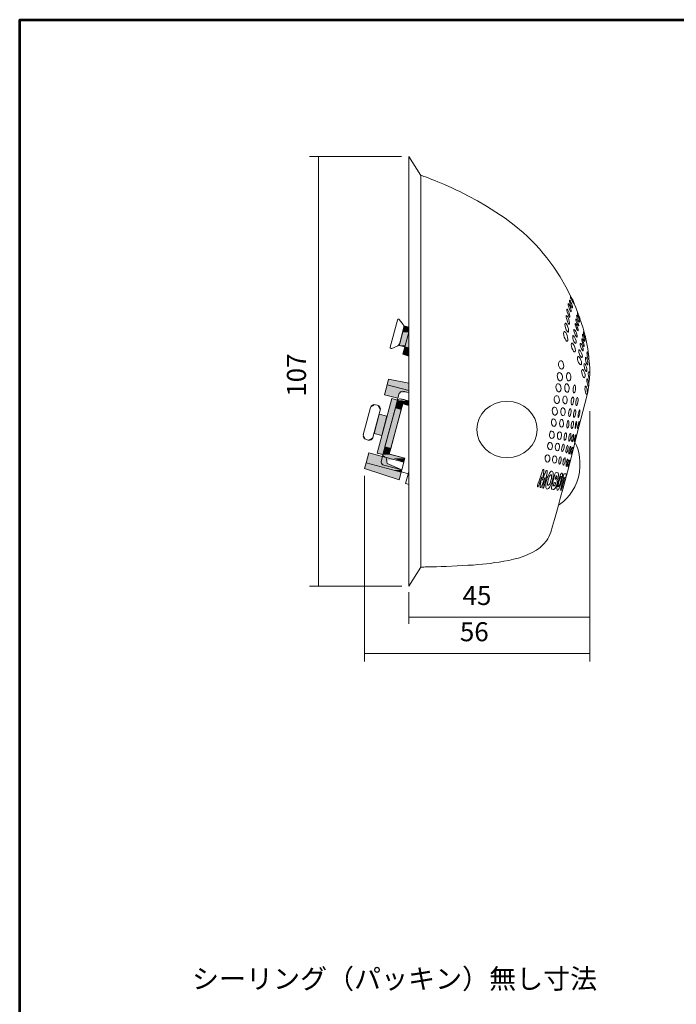
# Model space of a CAD drawing. Units: millimetres. Extents: x 35 to 391, y 94 to 500.
# Drawn here: x 35 to 198, y 255 to 500 of the extents above; entities that cross this region are included whole.
import ezdxf

# ---------------------------------------------------------------- set-up
doc = ezdxf.new("R2010")
doc.units = ezdxf.units.MM
doc.layers.add('PDF_PDF_ジオメトリ', color=7, linetype='Continuous')
doc.layers.add('PDF_PDF_ソリッド塗り潰し', color=250, linetype='Continuous', true_color=0x333333)
doc.layers.add('PDF_文字', color=7, linetype='Continuous', true_color=0xff007e)
doc.styles.add('PDF Arial', font='arial.ttf')

msp = doc.modelspace()

# ---------------------------------------------------------------- linework, layer by layer
at = {"layer": 'PDF_PDF_ジオメトリ', "lineweight": 53}
msp.add_lwpolyline([(385.06, 94.24), (34.93, 94.24), (34.93, 499.75), (385.06, 499.75)], close=True, dxfattribs=at)
at = {"layer": 'PDF_PDF_ジオメトリ', "color": 230, "lineweight": 18, "true_color": 0xff007e}
for points in [[(107.03, 465.71), (129.98, 465.71)], [(109.31, 358.72), (109.31, 465.71)], [(176.8, 402.29), (176.8, 339.97)], [(120.79, 339.97), (120.79, 386.16)], [(130.02, 358.72), (107.03, 358.72)], [(131.8, 349.37), (131.8, 357.2)], [(131.8, 351.02), (176.8, 351.02)], [(120.79, 341.92), (176.8, 341.92)]]:
    msp.add_lwpolyline(points, dxfattribs=at)
at = {"layer": 'PDF_PDF_ジオメトリ', "lineweight": 18}
for points in [[(134.8, 363.46), (134.93, 363.46), (135.06, 363.46), (135.27, 363.46), (135.56, 363.46), (135.86, 363.51), (136.24, 363.51), (136.66, 363.51), (137.6, 363.55), (138.65, 363.55), (139.84, 363.59), (141.11, 363.63), (143.78, 363.76), (146.49, 363.93), (147.76, 363.97), (148.98, 364.1), (150.09, 364.18), (151.1, 364.31), (152.08, 364.4), (153.13, 364.57), (154.28, 364.69), (155.42, 364.9), (156.65, 365.12), (157.83, 365.41), (159.06, 365.71), (160.25, 366.09), (161.39, 366.56), (162.49, 367.06), (163.55, 367.66), (164.48, 368.33), (165.33, 369.14), (166.05, 370.03), (166.39, 370.49), (166.64, 371.04), (166.89, 371.55), (167.1, 372.14), (167.57, 373.67), (168.04, 375.32), (168.54, 377.06), (169.05, 378.92), (169.56, 380.87), (170.11, 382.9), (170.66, 385.01), (171.25, 387.17), (171.85, 389.42), (172.44, 391.7), (173.62, 396.45), (176.08, 406.06), (176.33, 407.11), (176.5, 408.22), (176.63, 409.32), (176.76, 410.46), (176.8, 411.64), (176.8, 412.83), (176.72, 414.06), (176.63, 415.29), (176.5, 416.51), (176.33, 417.78), (176.08, 419.05), (175.83, 420.32), (175.15, 422.91), (174.3, 425.53), (173.33, 428.11), (172.19, 430.7), (170.87, 433.24), (169.43, 435.73), (167.87, 438.15), (166.17, 440.48), (165.24, 441.58), (164.31, 442.68), (163.34, 443.78), (162.36, 444.79), (161.3, 445.77), (160.25, 446.74), (158.04, 448.6), (155.8, 450.3), (153.47, 451.86), (151.14, 453.35), (148.86, 454.66), (146.66, 455.84), (144.5, 456.95), (143.48, 457.41), (142.51, 457.88), (141.58, 458.3), (140.64, 458.68), (139.8, 459.06), (138.99, 459.4), (138.27, 459.7), (137.55, 459.95), (136.96, 460.21), (136.41, 460.42), (135.94, 460.59), (135.52, 460.71), (135.23, 460.84), (134.97, 460.93), (134.84, 460.97), (134.8, 460.97), (134.8, 363.46), (131.8, 358.72), (131.8, 465.71), (134.8, 460.97)], [(128.92, 418.5), (129.09, 418.59), (129.3, 418.76), (129.42, 418.97), (129.51, 419.14), (129.42, 418.97), (129.3, 418.76), (129.09, 418.59), (128.92, 418.5), (127.52, 417.91), (127.35, 417.91), (127.22, 417.95), (127.18, 418.04), (127.18, 418.21), (129, 424.98), (129.09, 425.15), (129.17, 425.23), (129.3, 425.19), (129.42, 425.07), (130.36, 423.88), (130.48, 423.71), (130.53, 423.46), (130.57, 423.24), (130.53, 423.03), (129.51, 419.14)], [(129, 424.98), (129.09, 425.15), (129.17, 425.23), (129.3, 425.19), (129.42, 425.07)], [(130.36, 423.88), (130.48, 423.71), (130.53, 423.46), (130.57, 423.24), (130.53, 423.03)], [(127.52, 417.91), (127.35, 417.91), (127.22, 417.95), (127.18, 418.04), (127.18, 418.21)], [(131.8, 407.41), (126.38, 408.85), (131.8, 407.41)], [(129.76, 405.29), (130.06, 405.25)], [(129.76, 405.29), (130.02, 405.25), (129.76, 405.29)], [(130.06, 405.25), (130.06, 405.25)], [(120.45, 396.4), (122.27, 403.18)], [(124.68, 402.54), (122.86, 395.77)], [(123.46, 403.9), (123.96, 403.77)], [(126.88, 391.58), (130.27, 404.15)], [(121.63, 395.05), (121.13, 395.22)], [(125.32, 391.49), (125.87, 393.44), (127.27, 393.02), (126.88, 391.58), (130.78, 390.56), (130.53, 389.59), (126.12, 390.77), (125.83, 390.86), (125.61, 390.98), (125.49, 391.11), (125.4, 391.2), (125.32, 391.41), (125.32, 391.49), (125.32, 391.41), (125.4, 391.2), (125.49, 391.11), (125.61, 390.98), (125.83, 390.86), (126.12, 390.77)], [(125.57, 388.82), (130.02, 387.64), (130.78, 390.56), (125.49, 392), (124.89, 389.76), (124.89, 389.71), (124.89, 389.63), (124.98, 389.38), (125.15, 389.08), (125.32, 388.95), (125.57, 388.82), (125.32, 388.95), (125.15, 389.08), (124.98, 389.38), (124.89, 389.63), (124.89, 389.71), (124.89, 389.76)], [(131.8, 386.67), (129.89, 387.17)], [(131.84, 384.04), (130.99, 384.25), (131.8, 387.17)]]:
    msp.add_lwpolyline(points, dxfattribs=at)
at = {"layer": 'PDF_PDF_ジオメトリ', "lineweight": 9}
for points in [[(172.02, 428.11), (172.14, 427.69), (172.19, 427.35), (172.23, 427.14), (172.19, 427.01), (172.1, 427.1), (171.97, 427.27), (171.8, 427.61), (171.68, 427.99), (171.55, 428.37), (171.47, 428.71), (171.47, 428.92), (171.47, 429.05), (171.59, 428.96), (171.72, 428.79), (171.85, 428.49)], [(172.31, 429.05), (172.44, 428.62), (172.52, 428.33), (172.52, 428.07), (172.52, 427.99), (172.4, 428.03), (172.27, 428.24), (172.14, 428.54), (171.97, 428.92), (171.85, 429.3), (171.8, 429.6), (171.76, 429.85), (171.8, 429.93), (171.89, 429.89), (172.02, 429.68), (172.14, 429.38)], [(172.57, 429.98), (172.74, 429.6), (172.82, 429.3), (172.91, 429.09), (172.91, 428.96), (172.82, 429.05), (172.69, 429.21), (172.52, 429.51), (172.35, 429.89), (172.19, 430.23), (172.06, 430.53), (172.02, 430.74), (172.02, 430.87), (172.1, 430.78), (172.23, 430.61), (172.4, 430.32)], [(171.68, 426.76), (171.8, 426.34), (171.89, 426), (171.89, 425.74), (171.85, 425.66), (171.76, 425.7), (171.64, 425.91), (171.51, 426.21), (171.34, 426.63), (171.21, 427.01), (171.13, 427.35), (171.13, 427.61), (171.13, 427.69), (171.25, 427.65), (171.38, 427.44), (171.51, 427.14)], [(171.38, 423.24), (171.51, 422.78), (171.55, 422.4), (171.55, 422.14), (171.51, 422.02), (171.47, 421.97), (171.38, 421.97), (171.34, 422.06), (171.17, 422.23), (170.96, 422.57), (170.79, 423.03), (170.7, 423.46), (170.62, 423.84), (170.66, 424.09), (170.66, 424.18), (170.75, 424.22), (170.79, 424.22), (170.87, 424.18), (171.04, 423.96), (171.21, 423.67)], [(171.59, 425.07), (171.72, 424.64), (171.76, 424.3), (171.8, 424.05), (171.76, 423.96), (171.72, 423.92), (171.68, 423.92), (171.64, 423.96), (171.47, 424.18), (171.3, 424.52), (171.17, 424.94), (171.04, 425.36), (170.96, 425.7), (170.96, 425.95), (170.96, 426.04), (171, 426.08), (171.04, 426.04), (171.13, 426), (171.25, 425.83), (171.42, 425.49)], [(173.71, 423.24), (173.84, 422.91), (173.92, 422.61), (173.92, 422.4), (173.92, 422.27), (173.79, 422.36), (173.67, 422.53), (173.54, 422.82), (173.41, 423.16), (173.29, 423.5), (173.2, 423.8), (173.2, 424.01), (173.24, 424.09), (173.33, 424.05), (173.46, 423.88), (173.58, 423.58)], [(173.88, 424.47), (173.96, 424.13), (174.05, 423.84), (174.09, 423.63), (174.05, 423.54), (173.96, 423.58), (173.84, 423.75), (173.67, 424.01), (173.54, 424.35), (173.41, 424.73), (173.33, 424.98), (173.33, 425.19), (173.37, 425.28), (173.46, 425.23), (173.58, 425.07), (173.71, 424.81)], [(174.09, 425.36), (174.22, 425.02), (174.26, 424.73), (174.3, 424.56), (174.26, 424.47), (174.18, 424.52), (174.05, 424.68), (173.92, 424.94), (173.75, 425.28), (173.62, 425.62), (173.58, 425.91), (173.54, 426.08), (173.58, 426.17), (173.67, 426.12), (173.79, 425.95), (173.92, 425.7)], [(171.17, 421.09), (171.3, 420.62), (171.34, 420.2), (171.34, 419.9), (171.3, 419.77), (171.21, 419.73), (171.13, 419.69), (171.04, 419.73), (170.87, 419.94), (170.66, 420.28), (170.49, 420.7), (170.36, 421.21), (170.32, 421.59), (170.36, 421.93), (170.41, 422.02), (170.45, 422.1), (170.53, 422.1), (170.62, 422.06), (170.83, 421.89), (171, 421.55)], [(173.5, 421.76), (173.62, 421.38), (173.67, 421.09), (173.67, 420.83), (173.62, 420.75), (173.5, 420.79), (173.37, 421), (173.2, 421.26), (173.07, 421.64), (172.95, 422.02), (172.86, 422.31), (172.86, 422.53), (172.95, 422.65), (173.03, 422.57), (173.2, 422.4), (173.33, 422.14)], [(175.61, 421.26), (175.74, 420.92), (175.78, 420.62), (175.83, 420.45), (175.78, 420.37), (175.7, 420.41), (175.61, 420.58), (175.49, 420.87), (175.4, 421.21), (175.28, 421.55), (175.23, 421.85), (175.23, 422.02), (175.23, 422.1), (175.32, 422.06), (175.4, 421.85), (175.53, 421.59)], [(173.07, 418.25), (173.2, 417.78), (173.24, 417.4), (173.2, 417.15), (173.16, 417.06), (173.12, 417.02), (173.03, 417.02), (172.95, 417.06), (172.74, 417.23), (172.57, 417.57), (172.4, 418), (172.27, 418.46), (172.23, 418.8), (172.27, 419.1), (172.31, 419.18), (172.35, 419.22), (172.44, 419.22), (172.52, 419.18), (172.69, 418.97), (172.91, 418.63)], [(173.29, 420.2), (173.41, 419.82), (173.46, 419.48), (173.41, 419.27), (173.33, 419.14), (173.2, 419.18), (173.03, 419.35), (172.86, 419.65), (172.69, 420.03), (172.61, 420.41), (172.57, 420.75), (172.57, 421), (172.65, 421.09), (172.78, 421.04), (172.95, 420.87), (173.12, 420.58)], [(175.28, 419.39), (175.36, 419.01), (175.4, 418.71), (175.4, 418.5), (175.36, 418.42), (175.28, 418.46), (175.19, 418.67), (175.06, 418.97), (174.98, 419.31), (174.89, 419.69), (174.85, 419.99), (174.85, 420.2), (174.89, 420.28), (174.98, 420.2), (175.06, 420.03), (175.19, 419.73)], [(175.49, 420.58), (175.57, 420.2), (175.61, 419.9), (175.61, 419.69), (175.57, 419.6), (175.49, 419.69), (175.4, 419.86), (175.28, 420.15), (175.15, 420.49), (175.06, 420.83), (175.02, 421.13), (175.02, 421.34), (175.06, 421.42), (175.15, 421.34), (175.23, 421.17), (175.36, 420.92)], [(174.77, 416.73), (174.89, 416.34), (174.98, 416.01), (174.94, 415.75), (174.85, 415.62), (174.73, 415.67), (174.56, 415.88), (174.39, 416.13), (174.26, 416.51), (174.13, 416.89), (174.09, 417.23), (174.09, 417.44), (174.18, 417.57), (174.3, 417.53), (174.47, 417.36), (174.64, 417.06)], [(175.02, 418.29), (175.15, 417.91), (175.19, 417.61), (175.19, 417.36), (175.15, 417.28), (175.02, 417.32), (174.89, 417.53), (174.77, 417.78), (174.6, 418.16), (174.51, 418.55), (174.47, 418.84), (174.47, 419.05), (174.51, 419.14), (174.64, 419.1), (174.77, 418.93), (174.89, 418.63)], [(176.55, 416.13), (176.59, 415.75), (176.59, 415.45), (176.59, 415.24), (176.55, 415.16), (176.46, 415.2), (176.38, 415.41), (176.29, 415.71), (176.21, 416.09), (176.17, 416.43), (176.12, 416.77), (176.17, 416.94), (176.21, 417.02), (176.29, 416.98), (176.38, 416.77), (176.46, 416.47)], [(170.28, 413.13), (170.11, 412.87), (169.86, 412.75), (169.6, 412.79), (169.35, 412.96), (169.18, 413.3), (169.05, 413.68), (169.01, 414.1), (169.09, 414.44), (169.31, 414.74), (169.52, 414.82), (169.77, 414.82), (170.03, 414.61), (170.24, 414.27), (170.32, 413.89), (170.36, 413.51)], [(174.6, 414.99), (174.73, 414.61), (174.77, 414.27), (174.73, 413.97), (174.6, 413.85), (174.43, 413.89), (174.26, 414.06), (174.05, 414.4), (173.88, 414.78), (173.75, 415.16), (173.75, 415.5), (173.79, 415.75), (173.88, 415.88), (174.05, 415.88), (174.26, 415.67), (174.43, 415.37)], [(176.25, 414.82), (176.33, 414.44), (176.38, 414.1), (176.33, 413.89), (176.29, 413.8), (176.21, 413.85), (176.08, 414.06), (175.95, 414.35), (175.87, 414.74), (175.78, 415.07), (175.74, 415.41), (175.78, 415.62), (175.83, 415.71), (175.91, 415.67), (176.04, 415.45), (176.17, 415.16)], [(169.94, 410.25), (169.77, 409.99), (169.56, 409.87), (169.31, 409.87), (169.05, 410.08), (168.88, 410.37), (168.76, 410.76), (168.71, 411.14), (168.8, 411.52), (168.97, 411.77), (169.18, 411.9), (169.43, 411.86), (169.69, 411.69), (169.9, 411.39), (170.03, 411.01), (170.03, 410.59)], [(172.02, 410.21), (171.89, 409.95), (171.68, 409.82), (171.47, 409.82), (171.25, 410.04), (171.08, 410.33), (171, 410.71), (171, 411.09), (171.08, 411.48), (171.25, 411.77), (171.42, 411.9), (171.68, 411.86), (171.85, 411.64), (172.02, 411.35), (172.1, 410.97), (172.1, 410.59)], [(175.57, 411.73), (175.66, 411.31), (175.7, 410.97), (175.61, 410.71), (175.53, 410.59), (175.36, 410.63), (175.19, 410.8), (175.02, 411.14), (174.89, 411.52), (174.81, 411.94), (174.77, 412.28), (174.85, 412.53), (174.94, 412.66), (175.11, 412.62), (175.28, 412.41), (175.45, 412.11)], [(176, 413.21), (176.08, 412.83), (176.12, 412.49), (176.12, 412.28), (176.04, 412.15), (175.91, 412.19), (175.74, 412.41), (175.61, 412.7), (175.49, 413.08), (175.4, 413.47), (175.36, 413.8), (175.4, 414.02), (175.45, 414.1), (175.57, 414.06), (175.74, 413.89), (175.87, 413.59)], [(176.5, 409.44), (176.59, 409.02), (176.59, 408.68), (176.59, 408.47), (176.5, 408.38), (176.42, 408.43), (176.33, 408.64), (176.25, 408.98), (176.17, 409.36), (176.12, 409.74), (176.08, 410.08), (176.12, 410.29), (176.17, 410.37), (176.25, 410.33), (176.33, 410.12), (176.42, 409.82)], [(169.6, 407.54), (169.48, 407.28), (169.26, 407.11), (169.01, 407.11), (168.76, 407.28), (168.54, 407.58), (168.42, 407.92), (168.38, 408.3), (168.42, 408.68), (168.59, 408.98), (168.8, 409.1), (169.05, 409.1), (169.31, 408.98), (169.52, 408.68), (169.65, 408.3), (169.69, 407.92)], [(173.2, 407.28), (173.07, 406.99), (172.95, 406.82), (172.82, 406.82), (172.74, 406.95), (172.69, 407.2), (172.65, 407.58), (172.69, 407.96), (172.78, 408.34), (172.91, 408.64), (172.99, 408.77), (173.12, 408.81), (173.2, 408.64), (173.29, 408.38), (173.29, 408.05), (173.24, 407.62)], [(176.17, 407.54), (176.21, 407.11), (176.25, 406.78), (176.21, 406.52), (176.12, 406.39), (176, 406.48), (175.87, 406.69), (175.78, 407.03), (175.7, 407.41), (175.61, 407.83), (175.66, 408.17), (175.7, 408.43), (175.78, 408.51), (175.87, 408.47), (176, 408.26), (176.08, 407.92)], [(169.18, 404.62), (169.01, 404.36), (168.8, 404.19), (168.54, 404.19), (168.33, 404.36), (168.12, 404.62), (167.99, 405), (167.99, 405.38), (168.04, 405.72), (168.21, 406.01), (168.42, 406.14), (168.67, 406.14), (168.93, 406.01), (169.09, 405.72), (169.22, 405.38), (169.26, 405)], [(171.13, 404.53), (171, 404.24), (170.79, 404.11), (170.58, 404.11), (170.41, 404.24), (170.24, 404.53), (170.15, 404.87), (170.11, 405.25), (170.2, 405.63), (170.36, 405.93), (170.53, 406.06), (170.75, 406.06), (170.96, 405.93), (171.13, 405.63), (171.21, 405.29), (171.21, 404.91)], [(172.69, 404.32), (172.57, 404.02), (172.48, 403.9), (172.35, 403.85), (172.27, 403.98), (172.19, 404.28), (172.19, 404.62), (172.23, 405), (172.31, 405.34), (172.44, 405.63), (172.57, 405.8), (172.65, 405.84), (172.78, 405.68), (172.82, 405.42), (172.82, 405.08), (172.78, 404.7)], [(173.75, 404.19), (173.67, 403.9), (173.54, 403.73), (173.46, 403.73), (173.37, 403.85), (173.33, 404.11), (173.33, 404.45), (173.46, 405.21), (173.58, 405.51), (173.71, 405.68), (173.79, 405.68), (173.88, 405.55), (173.92, 405.29), (173.92, 404.96)], [(168.67, 401.74), (168.5, 401.48), (168.29, 401.31), (168.04, 401.31), (167.82, 401.48), (167.61, 401.74), (167.53, 402.12), (167.49, 402.46), (167.57, 402.84), (167.7, 403.09), (167.95, 403.26), (168.16, 403.26), (168.42, 403.09), (168.59, 402.8), (168.71, 402.46), (168.76, 402.08)], [(170.58, 401.61), (170.41, 401.31), (170.24, 401.19), (170.03, 401.19), (169.81, 401.36), (169.69, 401.61), (169.6, 401.95), (169.6, 402.33), (169.69, 402.71), (169.81, 402.97), (170.03, 403.13), (170.2, 403.13), (170.41, 402.97), (170.58, 402.71), (170.66, 402.33), (170.66, 401.95)], [(172.06, 401.4), (171.93, 401.1), (171.85, 400.98), (171.72, 400.93), (171.64, 401.1), (171.59, 401.36), (171.55, 401.7), (171.59, 402.08), (171.68, 402.42), (171.8, 402.71), (171.93, 402.88), (172.02, 402.88), (172.14, 402.75), (172.19, 402.46), (172.19, 402.12), (172.14, 401.78)], [(173.2, 401.23), (173.07, 400.93), (172.95, 400.76), (172.86, 400.76), (172.78, 400.89), (172.78, 401.14), (172.78, 401.48), (172.91, 402.25), (172.99, 402.5), (173.12, 402.67), (173.2, 402.67), (173.29, 402.54), (173.33, 402.29), (173.33, 401.95)], [(174.18, 401.19), (174.09, 400.89), (174.01, 400.72), (173.96, 400.72), (173.92, 400.85), (173.92, 401.1), (173.92, 401.44), (174.09, 402.16), (174.18, 402.46), (174.26, 402.63), (174.3, 402.63), (174.34, 402.5), (174.39, 402.25), (174.34, 401.91)], [(168.46, 399.45), (168.42, 399.07), (168.33, 398.77), (168.16, 398.56), (167.95, 398.44), (167.74, 398.52), (167.53, 398.69), (167.4, 398.99), (167.32, 399.37), (167.32, 399.75), (167.4, 400.04), (167.57, 400.26), (167.78, 400.38), (167.99, 400.3), (168.21, 400.13), (168.38, 399.83)], [(170.28, 399.28), (170.28, 398.9), (170.2, 398.6), (170.03, 398.39), (169.86, 398.27), (169.65, 398.35), (169.48, 398.52), (169.35, 398.82), (169.31, 399.2), (169.35, 399.58), (169.43, 399.92), (169.56, 400.13), (169.77, 400.21), (169.94, 400.17), (170.11, 399.96), (170.24, 399.66)], [(171.64, 399.07), (171.59, 398.73), (171.51, 398.39), (171.38, 398.18), (171.3, 398.05), (171.17, 398.1), (171.13, 398.31), (171.08, 398.56), (171.08, 398.94), (171.17, 399.32), (171.25, 399.62), (171.34, 399.87), (171.47, 399.96), (171.55, 399.92), (171.64, 399.75), (171.64, 399.45)], [(172.74, 398.99), (172.65, 398.6), (172.57, 398.27), (172.48, 398.05), (172.35, 397.93), (172.31, 397.97), (172.23, 398.14), (172.23, 398.44), (172.23, 398.82), (172.31, 399.2), (172.4, 399.49), (172.48, 399.75), (172.61, 399.83), (172.69, 399.79), (172.74, 399.62), (172.74, 399.32)], [(173.5, 398.94), (173.46, 398.6), (173.37, 398.27), (173.29, 398.05), (173.2, 397.97), (173.16, 397.97), (173.16, 398.14), (173.2, 398.39), (173.24, 398.73), (173.29, 399.11), (173.37, 399.41), (173.46, 399.66), (173.5, 399.75), (173.54, 399.75), (173.58, 399.58), (173.54, 399.28)], [(174.13, 398.9), (174.09, 398.56), (174.01, 398.27), (173.92, 398.05), (173.84, 397.93), (173.79, 397.97), (173.79, 398.14), (173.79, 398.39), (173.84, 398.73), (173.92, 399.07), (174.01, 399.37), (174.09, 399.58), (174.13, 399.71), (174.22, 399.66), (174.22, 399.49), (174.22, 399.24)], [(167.99, 396.4), (167.95, 396.02), (167.82, 395.73), (167.61, 395.56), (167.36, 395.47), (167.15, 395.56), (166.94, 395.77), (166.81, 396.06), (166.77, 396.45), (166.85, 396.78), (166.98, 397.08), (167.15, 397.29), (167.4, 397.33), (167.66, 397.25), (167.82, 397.08), (167.95, 396.74)], [(169.77, 396.19), (169.73, 395.81), (169.6, 395.51), (169.43, 395.34), (169.22, 395.26), (169.01, 395.34), (168.84, 395.56), (168.76, 395.85), (168.76, 396.23), (168.8, 396.61), (168.93, 396.91), (169.09, 397.08), (169.31, 397.17), (169.52, 397.08), (169.69, 396.87), (169.77, 396.57)], [(171, 395.98), (170.92, 395.64), (170.83, 395.34), (170.7, 395.13), (170.58, 395.05), (170.49, 395.09), (170.45, 395.3), (170.41, 395.6), (170.45, 395.98), (170.53, 396.32), (170.62, 396.61), (170.75, 396.83), (170.87, 396.91), (170.96, 396.87), (171.04, 396.66), (171.04, 396.36)], [(172.1, 395.81), (172.02, 395.43), (171.93, 395.13), (171.8, 394.92), (171.72, 394.84), (171.64, 394.92), (171.59, 395.09), (171.59, 395.39), (171.64, 395.77), (171.68, 396.11), (171.8, 396.45), (171.89, 396.66), (172.02, 396.74), (172.1, 396.66), (172.14, 396.49), (172.14, 396.19)], [(172.74, 395.64), (172.65, 395.26), (172.57, 394.96), (172.48, 394.75), (172.4, 394.67), (172.35, 394.71), (172.31, 394.88), (172.35, 395.18), (172.4, 395.56), (172.48, 395.94), (172.57, 396.23), (172.65, 396.45), (172.74, 396.53), (172.78, 396.49), (172.82, 396.32), (172.78, 396.02)], [(173.29, 395.56), (173.2, 395.22), (173.12, 394.92), (173.03, 394.71), (172.95, 394.63), (172.91, 394.67), (172.91, 394.88), (172.91, 395.13), (172.99, 395.47), (173.07, 395.81), (173.16, 396.06), (173.24, 396.28), (173.33, 396.36), (173.37, 396.32), (173.37, 396.15), (173.33, 395.85)], [(167.53, 393.57), (167.49, 393.23), (167.36, 392.93), (167.15, 392.72), (166.94, 392.68), (166.68, 392.76), (166.51, 392.97), (166.39, 393.27), (166.34, 393.61), (166.39, 393.95), (166.51, 394.24), (166.72, 394.46), (166.94, 394.5), (167.19, 394.41), (167.36, 394.24), (167.49, 393.95)], [(169.31, 393.35), (169.22, 392.97), (169.09, 392.68), (168.93, 392.51), (168.71, 392.42), (168.5, 392.51), (168.38, 392.72), (168.29, 393.02), (168.25, 393.35), (168.29, 393.74), (168.42, 394.03), (168.59, 394.2), (168.8, 394.29), (169.01, 394.2), (169.18, 393.99), (169.26, 393.69)], [(170.41, 393.14), (170.32, 392.76), (170.24, 392.47), (170.11, 392.3), (169.98, 392.21), (169.9, 392.25), (169.86, 392.47), (169.81, 392.76), (169.86, 393.1), (169.94, 393.48), (170.03, 393.78), (170.15, 393.95), (170.28, 394.03), (170.36, 393.99), (170.41, 393.78), (170.45, 393.48)], [(171.38, 392.85), (171.34, 392.51), (171.21, 392.21), (171.13, 392), (171, 391.92), (170.92, 392), (170.87, 392.17), (170.87, 392.47), (170.92, 392.8), (171, 393.19), (171.08, 393.48), (171.17, 393.69), (171.3, 393.78), (171.38, 393.69), (171.42, 393.52), (171.42, 393.23)], [(172.02, 392.64), (171.97, 392.25), (171.85, 391.96), (171.76, 391.75), (171.72, 391.66), (171.64, 391.7), (171.64, 391.92), (171.64, 392.17), (171.68, 392.55), (171.76, 392.89), (171.85, 393.23), (171.97, 393.44), (172.02, 393.52), (172.1, 393.48), (172.1, 393.27), (172.1, 392.97)], [(172.52, 392.51), (172.44, 392.17), (172.35, 391.92), (172.27, 391.7), (172.23, 391.62), (172.14, 391.7), (172.14, 391.87), (172.19, 392.13), (172.23, 392.42), (172.31, 392.76), (172.4, 393.06), (172.48, 393.27), (172.57, 393.31), (172.61, 393.27), (172.61, 393.1), (172.61, 392.85)], [(166.89, 390.52), (166.85, 390.18), (166.68, 389.88), (166.51, 389.71), (166.26, 389.63), (166.05, 389.71), (165.88, 389.93), (165.75, 390.22), (165.71, 390.56), (165.75, 390.9), (165.88, 391.2), (166.05, 391.37), (166.3, 391.45), (166.51, 391.37), (166.72, 391.15), (166.85, 390.86)], [(168.59, 390.26), (168.54, 389.88), (168.42, 389.63), (168.25, 389.42), (168.04, 389.38), (167.82, 389.46), (167.7, 389.63), (167.57, 389.93), (167.57, 390.26), (167.61, 390.65), (167.74, 390.9), (167.91, 391.11), (168.12, 391.15), (168.33, 391.11), (168.46, 390.9), (168.59, 390.6)], [(169.69, 390.05), (169.6, 389.67), (169.52, 389.42), (169.39, 389.21), (169.26, 389.12), (169.18, 389.21), (169.09, 389.38), (169.09, 389.67), (169.14, 390.01), (169.18, 390.35), (169.31, 390.65), (169.39, 390.86), (169.52, 390.9), (169.6, 390.86), (169.69, 390.69), (169.69, 390.39)], [(170.66, 389.76), (170.58, 389.42), (170.49, 389.12), (170.36, 388.91), (170.28, 388.82), (170.2, 388.91), (170.15, 389.08), (170.15, 389.33), (170.2, 389.71), (170.24, 390.05), (170.36, 390.35), (170.45, 390.56), (170.58, 390.65), (170.66, 390.56), (170.7, 390.39), (170.7, 390.09)], [(171.3, 389.46), (171.21, 389.12), (171.13, 388.82), (171.04, 388.61), (170.96, 388.53), (170.92, 388.57), (170.92, 388.78), (170.92, 389.04), (170.96, 389.38), (171.04, 389.76), (171.13, 390.05), (171.21, 390.26), (171.3, 390.35), (171.34, 390.31), (171.38, 390.09), (171.34, 389.84)], [(171.68, 389.29), (171.64, 388.99), (171.55, 388.7), (171.47, 388.53), (171.38, 388.44), (171.34, 388.49), (171.34, 388.66), (171.34, 388.91), (171.38, 389.21), (171.47, 389.54), (171.55, 389.84), (171.64, 390.01), (171.72, 390.09), (171.76, 390.05), (171.76, 389.88), (171.76, 389.63)], [(165.58, 386.58), (165.71, 386.83), (165.79, 387.05), (165.92, 387.39), (166.05, 387.55), (166.17, 387.55), (166.22, 387.55), (166.26, 387.43), (166.26, 387.22), (166.22, 386.92), (165.75, 384.68), (165.58, 384), (165.54, 383.74), (165.5, 383.58), (165.37, 383.28), (165.28, 383.15), (165.24, 383.15), (165.16, 383.19), (165.16, 383.36), (165.2, 383.83), (165.62, 385.78), (164.86, 383.66), (164.78, 383.49), (164.69, 383.36), (164.61, 383.28), (164.56, 383.28), (164.48, 383.28), (164.48, 383.41), (164.48, 383.53), (164.48, 383.74), (164.86, 385.95), (164.23, 384), (164.1, 383.58), (163.97, 383.45), (163.89, 383.41), (163.84, 383.45), (163.8, 383.58), (163.84, 383.91), (163.93, 384.08), (164.01, 384.34), (164.23, 384.97), (164.95, 387.22), (165.03, 387.51), (165.16, 387.68), (165.24, 387.77), (165.28, 387.77), (165.37, 387.72), (165.41, 387.51), (165.37, 387.17), (165.33, 386.92), (165.28, 386.67), (165.03, 385.1)], [(167.53, 385.01), (167.36, 384.55), (167.23, 384.13), (167.06, 383.74), (166.89, 383.45), (166.72, 383.19), (166.55, 383.02), (166.39, 382.94), (166.22, 382.9), (166.09, 382.98), (166, 383.11), (165.92, 383.32), (165.88, 383.62), (165.88, 383.96), (165.92, 384.34), (166, 384.76), (166.13, 385.27), (166.26, 385.73), (166.43, 386.16), (166.6, 386.54), (166.77, 386.83), (166.94, 387.09), (167.1, 387.26), (167.23, 387.34), (167.4, 387.34), (167.53, 387.3), (167.66, 387.13), (167.7, 386.92), (167.74, 386.67), (167.74, 386.33), (167.7, 385.95), (167.61, 385.48)], [(166.47, 385.18), (166.39, 384.72), (166.3, 384.25), (166.3, 384.08), (166.34, 383.96), (166.39, 383.87), (166.47, 383.83), (166.55, 383.83), (166.64, 383.91), (166.85, 384.17), (167.02, 384.59), (167.15, 385.06), (167.27, 385.56), (167.32, 385.99), (167.32, 386.16), (167.32, 386.33), (167.23, 386.41), (167.19, 386.45), (167.06, 386.45), (166.98, 386.37), (166.81, 386.12), (166.64, 385.69)], [(169.77, 384.68), (169.65, 384.21), (169.48, 383.79), (169.35, 383.45), (169.22, 383.15), (169.09, 382.9), (169.01, 382.73), (168.88, 382.6), (168.8, 382.6), (168.71, 382.64), (168.67, 382.77), (168.63, 382.94), (168.63, 383.19), (168.67, 383.53), (168.76, 383.91), (168.84, 384.34), (168.97, 384.8), (169.09, 385.27), (169.22, 385.69), (169.35, 386.03), (169.48, 386.33), (169.6, 386.58), (169.73, 386.75), (169.81, 386.83), (169.94, 386.88), (169.98, 386.83), (170.03, 386.71), (170.07, 386.5), (170.07, 386.24), (170.03, 385.95), (169.94, 385.56), (169.86, 385.14)], [(169.14, 384.76), (169.05, 384.29), (168.97, 383.87), (168.97, 383.58), (168.97, 383.49), (169.01, 383.45), (169.05, 383.49), (169.14, 383.58), (169.26, 383.83), (169.43, 384.25), (169.56, 384.72), (169.69, 385.18), (169.73, 385.61), (169.77, 385.9), (169.73, 385.99), (169.69, 386.03), (169.65, 385.99), (169.56, 385.9), (169.43, 385.65), (169.31, 385.23)]]:
    msp.add_lwpolyline(points, close=True, dxfattribs=at)
for points in [[(174.05, 425.95), (173.88, 426.25), (173.79, 426.55), (173.75, 426.72), (173.75, 426.8), (173.84, 426.76), (173.96, 426.59)], [(176.72, 410.25), (176.67, 410.37), (176.59, 410.59), (176.5, 411.14), (176.46, 411.52), (176.46, 411.81), (176.5, 412.03), (176.55, 412.11), (176.63, 412.11), (176.67, 411.98), (176.72, 411.86), (176.8, 411.64)], [(164.86, 385.95), (164.86, 385.95)], [(165.03, 385.1), (165.03, 385.1)], [(165.62, 385.78), (165.62, 385.78)], [(167.36, 382.86), (167.32, 382.9), (167.27, 382.98), (167.27, 383.15), (167.32, 383.36), (168.16, 386.58), (168.25, 386.79), (168.33, 386.92), (168.42, 387), (168.46, 387.05), (168.84, 386.96), (168.97, 386.83), (169.05, 386.62), (169.05, 386.24), (168.97, 385.82), (168.84, 385.52), (168.76, 385.31), (168.67, 385.14), (168.59, 385.06), (168.67, 384.89), (168.67, 384.68), (168.67, 384.34), (168.59, 384), (168.42, 383.53), (168.25, 383.15), (167.99, 382.9), (167.87, 382.81), (167.74, 382.81)], [(170.92, 386.62), (170.96, 386.58), (171, 386.5), (170.96, 386.37), (170.92, 386.2), (170.83, 385.86), (170.75, 385.82), (170.7, 385.78), (170.58, 385.78), (169.86, 383.07), (169.81, 382.86), (169.73, 382.69), (169.69, 382.6), (169.6, 382.56), (169.6, 382.6), (169.56, 382.69), (169.6, 382.86), (169.65, 383.07), (170.36, 385.82)], [(170.24, 385.82), (170.24, 385.86), (170.2, 385.95), (170.24, 386.12), (170.28, 386.28), (170.32, 386.45), (170.36, 386.58), (170.45, 386.67), (170.49, 386.71)], [(167.95, 384.55), (167.74, 383.66), (167.95, 383.66), (168.04, 383.66), (168.12, 383.74), (168.21, 383.87), (168.25, 384.04), (168.29, 384.25), (168.29, 384.38), (168.25, 384.46), (168.16, 384.51)]]:
    msp.add_lwpolyline(points, dxfattribs=at)
at = {"layer": 'PDF_PDF_ジオメトリ', "lineweight": 18}
for points in [[(131.8, 423.2), (130.65, 423.5), (129.38, 418.67), (130.82, 418.29), (131.8, 421.93)], [(131.8, 421.93), (130.82, 418.29), (131.8, 418.04)], [(130.82, 418.29), (130.31, 416.47), (131.8, 415.96), (131.8, 418.04)], [(131.8, 409.27), (126.76, 410.29), (126.38, 408.85), (131.8, 407.41)], [(131.8, 404.83), (131.8, 406.39), (131.8, 406.9), (131.8, 407.41), (126.38, 408.85), (125.7, 406.39), (129.09, 405.51), (129.42, 406.78), (129.09, 405.51), (128.83, 404.49), (128.96, 405.04), (128.83, 404.49), (130.27, 404.11), (131.8, 403.73), (131.8, 403.77)], [(131.8, 406.9), (131.33, 406.99), (130.99, 407.07), (130.69, 407.16), (130.48, 407.2), (130.23, 407.24), (130.02, 407.2), (129.72, 407.07), (129.51, 406.86), (129.47, 406.78), (129.42, 406.78), (129.47, 406.78), (129.51, 406.86), (129.72, 407.07), (130.02, 407.2), (130.23, 407.24), (130.48, 407.2), (130.69, 407.16), (130.99, 407.07), (131.33, 406.99)], [(130.48, 407.2), (130.23, 407.24), (130.02, 407.2), (129.72, 407.07), (129.51, 406.86), (129.47, 406.78), (129.42, 406.78), (129.47, 406.78), (129.51, 406.86), (129.72, 407.07), (130.02, 407.2), (130.23, 407.24), (130.48, 407.2), (130.69, 407.16), (130.99, 407.07), (131.33, 406.99), (131.8, 406.9), (131.33, 406.99), (130.99, 407.07), (130.69, 407.16)], [(125.32, 391.49), (123.88, 391.87), (127.52, 405.42), (128.96, 405)], [(128.45, 403.09), (129.89, 402.71), (130.27, 404.11), (128.83, 404.49)], [(130.02, 405.25), (129.76, 405.29), (129.55, 405.34), (129.34, 405.29), (129.13, 405.21), (129, 405.08), (128.96, 405.04), (129, 405.08), (129.13, 405.21), (129.34, 405.29), (129.55, 405.34), (129.76, 405.29)], [(128.96, 405.04), (129, 405.08), (129.13, 405.21), (129.34, 405.29), (129.55, 405.34), (129.76, 405.29), (129.55, 405.34), (129.34, 405.29), (129.13, 405.21), (129, 405.08)], [(127.31, 393.02), (125.83, 393.44), (128.45, 403.09), (129.89, 402.71)], [(125.06, 396.23), (123.12, 396.74), (124.39, 401.57), (126.33, 401.06)], [(169.05, 378.92), (169.31, 379.09), (169.65, 379.26), (169.98, 379.51), (170.32, 379.81), (171.04, 380.53), (171.76, 381.37), (172.44, 382.35), (173.07, 383.45), (173.58, 384.63), (174.01, 385.86), (174.26, 387.13), (174.39, 388.44), (174.39, 389.67), (174.3, 390.86), (174.09, 391.96), (173.84, 392.93), (173.67, 393.35), (173.54, 393.74), (173.37, 394.07), (173.16, 394.37), (173.37, 394.07), (173.54, 393.74), (173.67, 393.35), (173.84, 392.93), (174.09, 391.96), (174.3, 390.86), (174.39, 389.67), (174.39, 388.44), (174.26, 387.13), (174.01, 385.86), (173.58, 384.63), (173.07, 383.45), (172.44, 382.35), (171.76, 381.37), (171.04, 380.53), (170.32, 379.81), (169.98, 379.51), (169.65, 379.26), (169.31, 379.09)], [(121.17, 389.46), (121.85, 391.92), (126.16, 390.73), (126.42, 389.25), (130.02, 387.64), (129.85, 387.13)], [(129.85, 387.13), (129.34, 385.23), (120.79, 388.02), (121.17, 389.46)]]:
    msp.add_lwpolyline(points, close=True, dxfattribs=at)
msp.add_lwpolyline([(129.8, 405.35, -0.006271), (131.82, 404.84, 0.003406), (130.09, 405.28, 0.006875), (130.04, 405.3)], format="xyb", dxfattribs=at)
at = {"layer": 'PDF_PDF_ジオメトリ', "lineweight": 9}
msp.add_lwpolyline([(168.42, 386.16), (168.21, 385.4), (168.33, 385.35), (168.42, 385.35), (168.46, 385.44), (168.54, 385.56), (168.59, 385.73), (168.63, 385.9), (168.63, 386.03), (168.59, 386.12), (168.54, 386.16, -0.002115), (168.41, 386.18)], format="xyb", dxfattribs=at)
for centre, radius, start, end in [((179.11, 428.43), 5.61, 206.2857, 213.1063), ((172.17, 399.81), 14.08, 262.2454, 262.7278), ((176.2, 423.98), 37.7, 261.3133, 261.9984), ((173.61, 430.77), 48.3, 262.5963, 263.0753), ((162.13, 344.35), 40.64, 81.3997, 81.6847)]:
    msp.add_arc(centre, radius, start, end, dxfattribs=at)
at = {"layer": 'PDF_PDF_ジオメトリ', "lineweight": 18}
for centre, radius, start, end in [((129.53, 403.28), 2.05, 74.0053, 75.8172), ((123.22, 402.94), 0.995, 75.1781, 164.8453), ((123.73, 402.82), 0.995, 345.1461, 74.8558), ((121.44, 396.17), 0.995, 165.1722, 254.8128), ((121.91, 396.04), 0.995, 255.1564, 344.8289)]:
    msp.add_arc(centre, radius, start, end, dxfattribs=at)
at = {"layer": 'PDF_PDF_ジオメトリ', "lineweight": 9}
msp.add_ellipse((171.15, 408.05), major_axis=(-0.07, 1.04), ratio=0.526431, start_param=4.117984, end_param=10.401169, dxfattribs=at)
at = {"layer": 'PDF_PDF_ジオメトリ', "lineweight": 18}
msp.add_ellipse((156.22, 397.72), major_axis=(-7.5, 0.1), ratio=0.932945, start_param=3.155462, end_param=9.438647, dxfattribs=at)
at = {"layer": 'PDF_PDF_ソリッド塗り潰し', "color": 164, "lineweight": 0, "true_color": 0x002599}
for points in [[(126.38, 408.85), (126.38, 408.85), (126.38, 408.85)], [(130.06, 405.25), (130.02, 405.25), (130.06, 405.25)]]:
    msp.add_lwpolyline(points, close=True, dxfattribs=at)
msp.add_lwpolyline([(131.8, 407.41), (126.38, 408.85), (131.8, 407.41)], dxfattribs=at)
at = {"layer": 'PDF_PDF_ソリッド塗り潰し', "color": 164, "true_color": 0x002599, "transparency": 33554559}
for points in [[(130.23, 421.93), (129.38, 418.67), (130.91, 418.67)], [(130.61, 423.2), (131.8, 421.93), (130.23, 421.93)], [(130.23, 421.93), (131.8, 421.93), (130.91, 418.67)], [(130.65, 423.5), (131.8, 423.2), (130.61, 423.2)], [(131.8, 423.2), (130.61, 423.2), (131.8, 421.93)], [(131.8, 421.93), (130.82, 418.29), (131.8, 418.04)], [(129.38, 418.67), (130.91, 418.67), (130.82, 418.29)], [(130.82, 418.29), (131.8, 418.04), (130.31, 416.47)], [(131.8, 418.04), (130.31, 416.47), (131.8, 415.96)], [(131.8, 407.41), (126.76, 410.29), (126.38, 408.85)], [(131.8, 409.27), (131.8, 407.41), (126.76, 410.29)], [(126, 407.41), (131.8, 406.9), (125.83, 406.9)], [(126.38, 408.85), (131.8, 407.41), (126, 407.41)], [(131.8, 407.41), (126, 407.41), (131.8, 406.9)], [(131.8, 407.41), (126.38, 408.85), (126.38, 408.85)], [(128.96, 405), (123.88, 391.87), (127.52, 405.42)], [(125.32, 391.49), (128.96, 405), (123.88, 391.87)], [(125.83, 406.78), (125.7, 406.39), (129.34, 406.39)], [(125.7, 406.39), (129.34, 406.39), (129.09, 405.51)], [(131.8, 406.9), (125.83, 406.9), (129.42, 406.78)], [(125.83, 406.9), (129.42, 406.78), (125.83, 406.78)], [(125.83, 406.78), (129.42, 406.78), (129.34, 406.39)], [(128.45, 403.09), (128.83, 404.49), (129.89, 402.71)], [(128.92, 404.83), (128.83, 404.49), (128.83, 404.49)], [(128.92, 404.83), (131.8, 404.49), (128.83, 404.49)], [(128.83, 404.49), (129.89, 402.71), (130.27, 404.11)], [(131.8, 404.49), (128.83, 404.49), (131.8, 404.11)], [(128.83, 404.49), (131.8, 404.11), (130.27, 404.11)], [(128.96, 405.04), (128.92, 404.83), (128.92, 404.83)], [(128.92, 404.83), (128.92, 404.83), (128.96, 405.04)], [(128.96, 405.04), (131.8, 404.83), (128.92, 404.83)], [(131.8, 404.83), (128.92, 404.83), (131.8, 404.49)], [(129.09, 405.51), (128.96, 405.04), (128.96, 405.04)], [(128.96, 405.04), (128.96, 405.04), (129.09, 405.51)], [(129.34, 406.39), (129.09, 405.51), (129.09, 405.51)], [(129.09, 405.51), (129.09, 405.51), (129.34, 406.39)], [(129.42, 406.78), (129.34, 406.39), (129.34, 406.39)], [(129.76, 405.29), (130.06, 405.25), (130.02, 405.25)], [(131.8, 406.9), (131.8, 406.78), (131.8, 406.78)], [(131.8, 406.78), (131.8, 406.39), (131.8, 406.39)], [(131.8, 406.39), (131.8, 405.51), (131.8, 405.51)], [(131.8, 405.51), (131.8, 405.04), (131.8, 405.04)], [(131.8, 405.04), (131.8, 404.83), (131.8, 404.83)], [(122.31, 403.3), (122.44, 403.3), (122.27, 403.18)], [(122.44, 403.52), (122.57, 403.39), (122.31, 403.39)], [(122.57, 403.39), (122.31, 403.39), (122.44, 403.3)], [(122.31, 403.39), (122.44, 403.3), (122.31, 403.3)], [(122.57, 403.69), (122.86, 403.52), (122.44, 403.52)], [(122.86, 403.52), (122.44, 403.52), (122.57, 403.39)], [(122.74, 403.81), (123.12, 403.69), (122.57, 403.69)], [(123.12, 403.69), (122.57, 403.69), (122.86, 403.52)], [(122.9, 403.85), (123.29, 403.81), (122.74, 403.81)], [(123.29, 403.81), (122.74, 403.81), (123.12, 403.69)], [(122.99, 403.9), (123.46, 403.85), (122.9, 403.85)], [(123.46, 403.85), (122.9, 403.85), (123.29, 403.81)], [(123.07, 403.9), (123.46, 403.9), (122.99, 403.9)], [(123.46, 403.9), (122.99, 403.9), (123.46, 403.85)], [(123.29, 403.94), (123.33, 403.9), (123.07, 403.9)], [(123.33, 403.9), (123.07, 403.9), (123.46, 403.9)], [(123.96, 403.77), (124.13, 403.69), (124.01, 403.69)], [(124.13, 403.69), (124.01, 403.69), (124.3, 403.6)], [(124.01, 403.69), (124.3, 403.6), (124.05, 403.6)], [(124.3, 403.6), (124.05, 403.6), (124.47, 403.47)], [(124.05, 403.6), (124.47, 403.47), (124.13, 403.47)], [(124.47, 403.47), (124.13, 403.47), (124.56, 403.3)], [(124.13, 403.47), (124.56, 403.3), (124.22, 403.3)], [(124.56, 403.3), (124.22, 403.3), (124.64, 403.13)], [(124.22, 403.3), (124.64, 403.13), (124.34, 403.13)], [(124.64, 403.13), (124.34, 403.13), (124.68, 402.92)], [(124.34, 403.13), (124.68, 402.92), (124.43, 402.92)], [(124.43, 402.92), (124.56, 402.71), (124.68, 402.71)], [(124.43, 402.92), (124.68, 402.92), (124.68, 402.71)], [(124.56, 402.71), (124.68, 402.71), (124.68, 402.54)], [(129.89, 402.71), (125.83, 393.44), (128.45, 403.09)], [(127.31, 393.02), (129.89, 402.71), (125.83, 393.44)], [(130.27, 404.11), (131.63, 403.77), (131.8, 403.77)], [(130.27, 404.11), (131.8, 404.11), (131.8, 403.77)], [(131.63, 403.77), (131.8, 403.77), (131.8, 403.73)], [(126.33, 401.06), (123.12, 396.74), (124.39, 401.57)], [(125.06, 396.23), (126.33, 401.06), (123.12, 396.74)], [(120.45, 396.4), (120.53, 396.23), (120.41, 396.23)], [(120.53, 396.23), (120.41, 396.23), (120.66, 396.02)], [(120.41, 396.23), (120.66, 396.02), (120.41, 396.02)], [(120.66, 396.02), (120.41, 396.02), (120.79, 395.85)], [(120.41, 396.02), (120.79, 395.85), (120.45, 395.85)], [(120.79, 395.85), (120.45, 395.85), (120.87, 395.68)], [(120.45, 395.85), (120.87, 395.68), (120.53, 395.68)], [(120.87, 395.68), (120.53, 395.68), (120.96, 395.51)], [(120.53, 395.68), (120.96, 395.51), (120.66, 395.51)], [(120.96, 395.51), (120.66, 395.51), (121.04, 395.39)], [(120.66, 395.51), (121.04, 395.39), (120.79, 395.39)], [(120.79, 395.39), (120.96, 395.26), (121.13, 395.26)], [(120.79, 395.39), (121.04, 395.39), (121.13, 395.26)], [(120.96, 395.26), (121.13, 395.26), (121.13, 395.22)], [(121.68, 395.09), (122.14, 395.05), (121.63, 395.05)], [(121.63, 395.05), (121.76, 395.05), (122.02, 395.05)], [(121.63, 395.05), (122.14, 395.05), (122.02, 395.05)], [(121.8, 395.18), (122.23, 395.09), (121.68, 395.09)], [(122.23, 395.09), (121.68, 395.09), (122.14, 395.05)], [(121.76, 395.05), (122.02, 395.05), (121.8, 395.05)], [(122.02, 395.3), (122.4, 395.18), (121.8, 395.18)], [(122.4, 395.18), (121.8, 395.18), (122.23, 395.09)], [(122.27, 395.43), (122.57, 395.3), (122.02, 395.3)], [(122.57, 395.3), (122.02, 395.3), (122.4, 395.18)], [(122.52, 395.6), (122.69, 395.43), (122.27, 395.43)], [(122.69, 395.43), (122.27, 395.43), (122.57, 395.3)], [(122.65, 395.68), (122.78, 395.6), (122.52, 395.6)], [(122.78, 395.6), (122.52, 395.6), (122.69, 395.43)], [(122.86, 395.77), (122.82, 395.68), (122.65, 395.68)], [(122.82, 395.68), (122.65, 395.68), (122.78, 395.6)], [(125.74, 393.02), (126.88, 391.58), (125.36, 391.58)], [(125.87, 393.44), (127.27, 393.02), (125.74, 393.02)], [(127.27, 393.02), (125.74, 393.02), (126.88, 391.58)], [(121.51, 390.73), (126.38, 389.46), (121.17, 389.46)], [(121.85, 391.92), (126.16, 390.73), (121.51, 390.73)], [(126.16, 390.73), (121.51, 390.73), (126.38, 389.46)], [(130.78, 390.56), (125.11, 390.56), (124.89, 389.76)], [(125.49, 392), (130.78, 390.56), (125.11, 390.56)], [(125.36, 391.58), (127.31, 391.49), (125.32, 391.49)], [(125.32, 391.49), (127.86, 390.56), (130.78, 390.56)], [(125.32, 391.49), (127.31, 391.49), (130.78, 390.56)], [(126.88, 391.58), (125.36, 391.58), (127.31, 391.49)], [(127.86, 390.56), (130.78, 390.56), (130.53, 389.59)], [(121.17, 389.46), (129.34, 385.23), (120.79, 388.02)], [(129.85, 387.13), (121.17, 389.46), (129.34, 385.23)], [(126.38, 389.46), (121.17, 389.46), (126.42, 389.25)], [(121.17, 389.46), (126.42, 389.25), (121.93, 389.25)], [(121.93, 389.25), (127.99, 387.64), (130.02, 387.64)], [(121.93, 389.25), (126.42, 389.25), (130.02, 387.64)], [(127.99, 387.64), (130.02, 387.64), (129.85, 387.13)]]:
    msp.add_solid(points, dxfattribs=at)

# ---------------------------------------------------------------- texts
at = {"layer": 'PDF_文字', "insert": (107.66, 405.89), "char_height": 4.733, "attachment_point": 7, "rotation": 90, "style": 'PDF Arial'}
msp.add_mtext('107', dxfattribs=at)
at = {"layer": 'PDF_文字', "char_height": 4.733, "attachment_point": 7, "style": 'PDF Arial'}
for s, insert in [('45', (145.17, 352.55)), ('56', (144.5, 343.53))]:
    msp.add_mtext(s, dxfattribs=dict(at, insert=insert))
at = {"layer": 'PDF_文字', "color": 7, "insert": (77.82, 256.97), "char_height": 4.9278, "attachment_point": 7, "style": 'PDF Arial'}
msp.add_mtext('シーリング（パッキン）無し寸法', dxfattribs=at)

doc.saveas('drawing.dxf')
